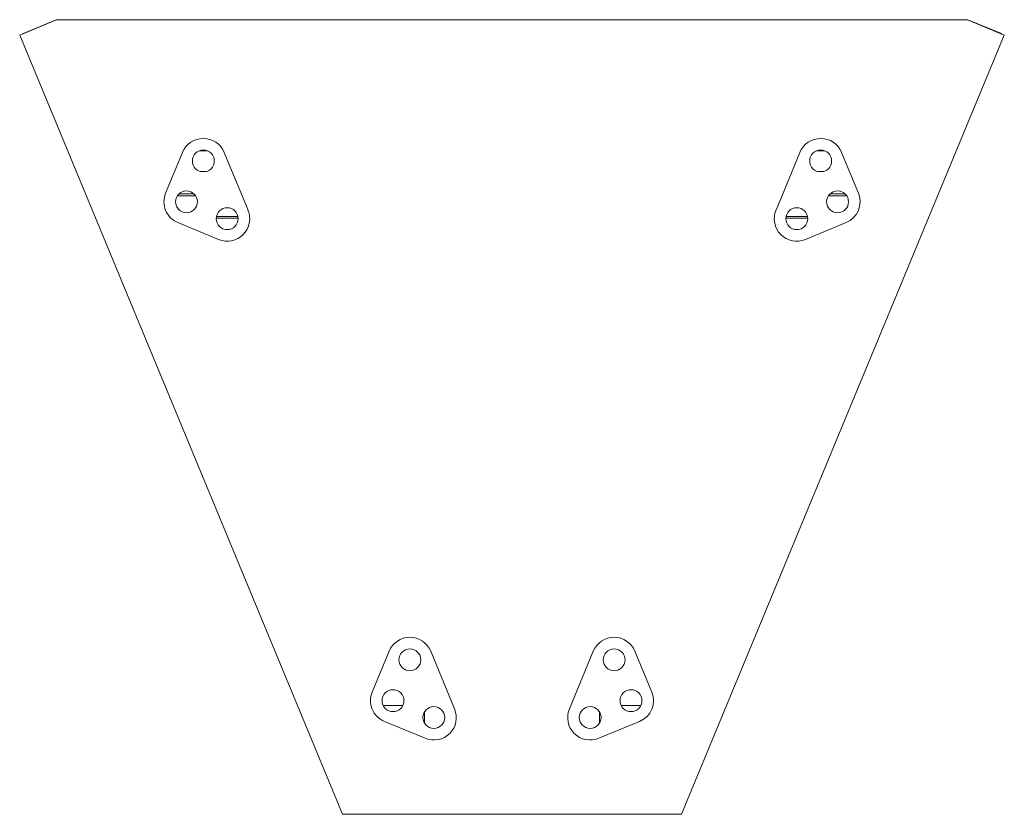
# Model space of a CAD drawing. Units: inches. Extents: x 9.1 to 103.5, y 17.3 to 76.4.
# Drawn here: x 55.1 to 74.8, y 17.3 to 33.2 of the extents above; entities that cross this region are included whole.
import ezdxf

# ---------------------------------------------------------------- set-up
doc = ezdxf.new("R2010")
doc.units = ezdxf.units.IN
doc.header["$MEASUREMENT"] = 0

msp = doc.modelspace()

# ---------------------------------------------------------------- linework, layer by layer
at = {"color": 7, "linetype": 'Continuous', "lineweight": 15}
for p, q in [((55.057, 32.929), (55.792, 33.233)), ((55.785, 33.236), (55.111, 32.957)), ((55.785, 33.236), (55.787, 33.231)), ((55.792, 33.233), (74.021, 33.233)), ((74.021, 33.233), (74.755, 32.929)), ((74.025, 33.231), (74.028, 33.237)), ((74.028, 33.237), (74.702, 32.958)), ((61.513, 17.343), (55.057, 32.929)), ((55.111, 32.957), (55.113, 32.952)), ((74.755, 32.929), (68.3, 17.343)), ((74.7, 32.952), (74.702, 32.958)), ((58.315, 30.584), (57.977, 29.767)), ((58.814, 30.614), (58.648, 30.614)), ((59.625, 29.429), (59.147, 30.584)), ((70.666, 30.584), (70.188, 29.429)), ((71.165, 30.614), (70.999, 30.614)), ((71.836, 29.767), (71.497, 30.584)), ((58.665, 30.203), (58.797, 30.203)), ((71.016, 30.203), (71.148, 30.203)), ((58.241, 29.753), (58.544, 29.753)), ((71.269, 29.753), (71.571, 29.753)), ((58.576, 29.714), (58.209, 29.714)), ((71.521, 29.714), (71.236, 29.714)), ((71.604, 29.714), (71.521, 29.714)), ((58.22, 29.179), (59.037, 28.841)), ((59.428, 29.264), (58.991, 29.264)), ((58.995, 29.303), (59.423, 29.303)), ((70.822, 29.264), (70.385, 29.264)), ((70.39, 29.303), (70.817, 29.303)), ((70.776, 28.841), (71.592, 29.179)), ((62.448, 20.606), (62.11, 19.789)), ((63.758, 19.451), (63.28, 20.606)), ((66.533, 20.606), (66.055, 19.451)), ((67.703, 19.789), (67.364, 20.606)), ((62.723, 19.522), (62.328, 19.522)), ((67.484, 19.522), (67.09, 19.522)), ((62.353, 19.201), (63.17, 18.863)), ((66.643, 18.863), (67.459, 19.201)), ((68.3, 17.343), (61.513, 17.343))]:
    msp.add_line(p, q, dxfattribs=at)
at = {"color": 8, "linetype": 'Continuous', "lineweight": 15}
for p, q in [((63.156, 19.394), (63.156, 19.164)), ((66.656, 19.164), (66.656, 19.394))]:
    msp.add_line(p, q, dxfattribs=at)
at = {"color": 7, "linetype": 'Continuous', "lineweight": 15}
for centre in [(58.731, 30.412), (71.082, 30.412), (58.393, 29.595), (71.42, 29.595), (59.209, 29.257), (70.603, 29.257), (62.864, 20.434), (66.949, 20.434), (62.526, 19.617), (67.287, 19.617), (63.342, 19.279), (66.47, 19.279)]:
    msp.add_circle(centre, 0.219, dxfattribs=at)
for centre, start, end in [((58.731, 30.412), 22.5, 157.5), ((71.082, 30.412), 22.5, 157.5), ((58.393, 29.595), 157.5, 247.5), ((71.42, 29.595), 292.5, 22.5), ((59.209, 29.257), 247.5, 22.5), ((70.603, 29.257), 157.5, 292.5), ((62.864, 20.434), 22.5, 157.5), ((66.949, 20.434), 22.5, 157.5), ((62.526, 19.617), 157.5, 247.5), ((67.287, 19.617), 292.5, 22.5), ((63.342, 19.279), 247.5, 22.5), ((66.47, 19.279), 157.5, 292.5)]:
    msp.add_arc(centre, 0.45, start, end, dxfattribs=at)

doc.saveas('drawing.dxf')
